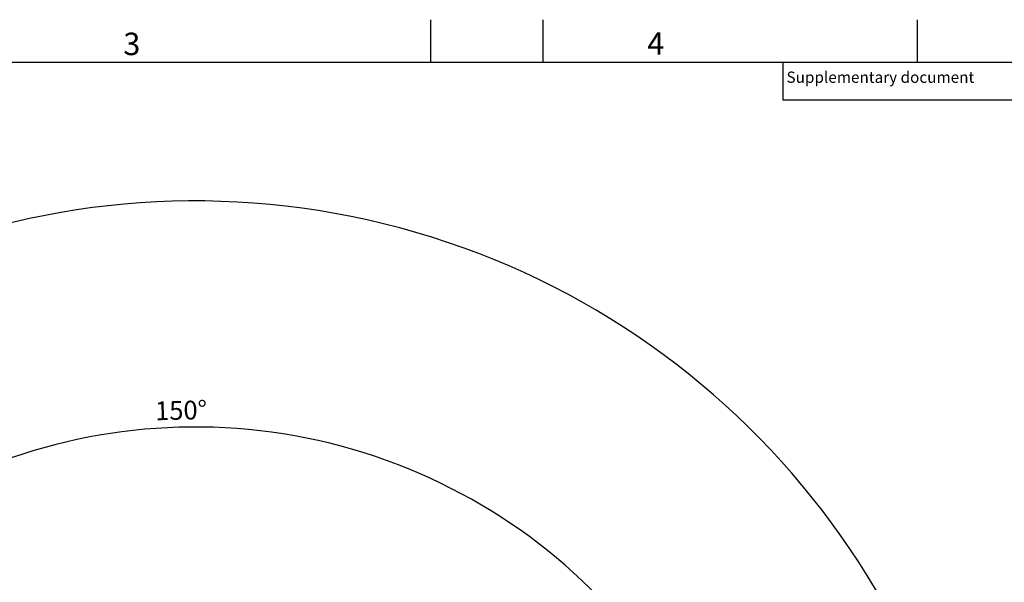
# Model space of a CAD drawing. Extents: x 5 to 414, y 4 to 293.
# Drawn here: x 160 to 292, y 218 to 293 of the extents above; entities that cross this region are included whole.
import ezdxf

# ---------------------------------------------------------------- set-up
doc = ezdxf.new("R2010")
doc.units = 0
doc.header["$MEASUREMENT"] = 0
doc.header["$PDSIZE"] = -1
doc.layers.get('0').update_dxf_attribs({"linetype": 'CONTINUOUS'})
doc.layers.get('DEFPOINTS').update_dxf_attribs({"linetype": 'CONTINUOUS'})
doc.styles.add('SLDTEXTSTYLE0', font='TXT', dxfattribs={"width": 0.605})
doc.dimstyles.new('SLDDIMSTYLE0', dxfattribs={"dimtxt": 2.5, "dimasz": 2.5, "dimexe": 0.5, "dimexo": 0.0625, "dimtad": 2, "dimdec": 1, "dimlfac": 18, "dimzin": 12, "dimtxsty": 'SLDTEXTSTYLE0', "dimsah": 1, "dimcen": 0.09, "dimclrd": 7, "dimclre": 7, "dimclrt": 7, "dimazin": 3, "dimtfac": 1, "dimtofl": 0, "dimtmove": 0, "dimatfit": 3, "dimtolj": 1, "dimtzin": 12})
doc.dimstyles.new('SLDDIMSTYLE1', dxfattribs={"dimtxt": 2.5, "dimasz": 2.5, "dimexe": 0.5, "dimexo": 0.0625, "dimtad": 2, "dimdec": 3, "dimlfac": 18, "dimzin": 12, "dimtxsty": 'SLDTEXTSTYLE0', "dimsah": 1, "dimcen": 0.09, "dimclrd": 7, "dimclre": 7, "dimclrt": 7, "dimazin": 3, "dimtfac": 1, "dimtofl": 0, "dimtmove": 0, "dimatfit": 3, "dimtolj": 1, "dimtzin": 12})

# ---------------------------------------------------------------- blocks, each defined once
blk = doc.blocks.new('*D')
at = {"color": 7}
blk.add_line((284.99, 134), (183.55, 163), dxfattribs=at)
for radius, start, end in [(75.33, 0, 150), (75.11, 210, 0)]:
    blk.add_arc((183.55, 163), radius, start, end, dxfattribs=at)
for points in [[(118.31, 200.67), (120.03, 202.56), (119.17, 203.07)], [(258.88, 163), (259.34, 165.51), (258.34, 165.5)], [(258.66, 163), (258.12, 160.51), (259.12, 160.5)], [(284.99, 134), (282.72, 135.17), (282.44, 134.2)], [(118.5, 125.45), (119.36, 123.05), (120.22, 123.56)]]:
    blk.add_solid(points, dxfattribs=at)
at = {"layer": 'DEFPOINTS', "color": 7}
for p in [(92.19, 215.75), (183.55, 163), (183.55, 163), (183.55, 163), (183.55, 163), (183.55, 163), (260.5, 163), (260.5, 163), (284.99, 134), (92.19, 110.25)]:
    blk.add_point(p, dxfattribs=at)
at = {"color": 7, "char_height": 2.5, "attachment_point": 1, "style": 'SLDTEXTSTYLE0'}
for s, insert, rotation in [('150%%d', (178.16, 241.73), 1.3382), ('R', (264.93, 143.37), 344.0418), ('1899', (267.32, 142.69), 344.0418), ('150%%d', (180.76, 91.36), 0.6054)]:
    blk.add_mtext(s, dxfattribs=dict(at, insert=insert, rotation=rotation))

msp = doc.modelspace()

# ---------------------------------------------------------------- linework, layer by layer
at = {"color": 7, "linetype": 'CONTINUOUS'}
for p, q in [((215, 287), (215, 292.7)), ((230, 287), (230, 292.7)), ((280, 287), (280, 292.7)), ((410, 287), (20, 287)), ((262, 287), (262, 282)), ((262, 282), (410, 282))]:
    msp.add_line(p, q, dxfattribs=at)
msp.add_arc((183.551638, 163.003924), 105.5, 210, 150, dxfattribs=at)

# ---------------------------------------------------------------- texts
at = {"color": 7, "attachment_point": 1, "style": 'SLDTEXTSTYLE0'}
for s, insert, char_height in [('3', (173.947566, 290.97166), 3), ('4', (243.912341, 291.025522), 3), ('Supplementary document', (262.500851, 285.773606), 1.5)]:
    msp.add_mtext(s, dxfattribs=dict(at, insert=insert, char_height=char_height))

# ---------------------------------------------------------------- dimensions: what is measured, and where the dimension line sits
at = {"color": 7}
for base, line1, line2, middle, turn in [((243.314972, 208.861943), ((260.496946, 163.003924), (183.551638, 163.003924)), ((183.551638, 163.003924), (92.185958, 215.753924)), (203.048486, 235.767149), 1.33819854), ((154.807868, 93.610323), ((92.185958, 110.253924), (183.551638, 163.003924)), ((183.551638, 163.003924), (260.496946, 163.003924)), (202.991819, 90.45218), 0.60544585)]:
    dim = msp.add_angular_dim_2l(base=base, line1=line1, line2=line2, dimstyle='SLDDIMSTYLE0', dxfattribs=at)
    dim.commit()
    dim.dimension.update_dxf_attribs({"geometry": '*D', "text_midpoint": middle, "dimtype": 162, "text_rotation": turn})
dim = msp.add_radius_dim(center=(183.551638, 163.003924), mpoint=(284.985921, 133.998125), dimstyle='SLDDIMSTYLE1', dxfattribs=at)
dim.commit()
dim.dimension.update_dxf_attribs({"geometry": '*D', "text_midpoint": (268.853165, 138.611392), "dimtype": 164, "text_rotation": 344.04177088})

doc.saveas('drawing.dxf')
